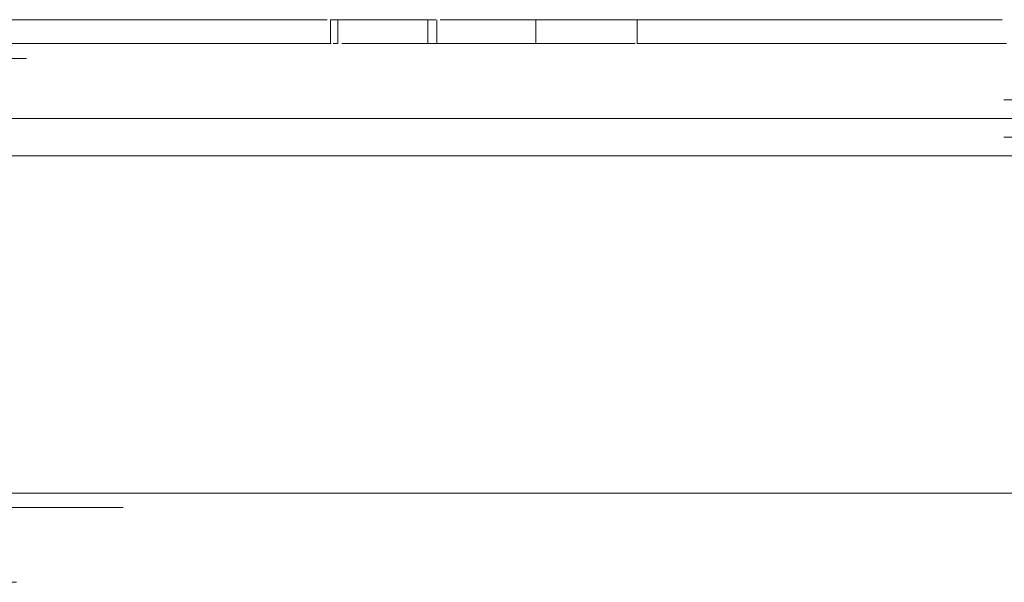
# Model space of a CAD drawing. Units: inches. Extents: x 0.3 to 10.6, y 0.4 to 8.2.
# Drawn here: x 8.2 to 8.3, y 4.7 to 4.8 of the extents above; entities that cross this region are included whole.
import ezdxf

# ---------------------------------------------------------------- set-up
doc = ezdxf.new("R2010")
doc.units = ezdxf.units.IN
doc.header["$MEASUREMENT"] = 0
doc.linetypes.add('HIDDEN', pattern=[0.075, 0.05, -0.025])

msp = doc.modelspace()

# ---------------------------------------------------------------- hatches: boundary and pattern name
at = {"linetype": 'Continuous', "lineweight": 0}
h = msp.add_hatch(dxfattribs=at)
h.set_pattern_fill('ANSI31', style=0)
edge = h.paths.add_edge_path(flags=0)
edge.add_line((8.251149, 4.767601), (8.251149, 4.765315))
edge.add_line((8.251149, 4.765315), (8.215916, 4.765315))
edge.add_line((8.215916, 4.765315), (8.215916, 4.767601))
edge.add_line((8.215916, 4.767601), (8.206242, 4.767601))
edge.add_line((8.206242, 4.767601), (8.206242, 4.765315))
edge.add_line((8.206242, 4.765315), (8.195963, 4.765315))
edge.add_line((8.195963, 4.765315), (8.195963, 4.767601))
edge.add_line((8.195963, 4.767601), (8.186662, 4.767601))
edge.add_line((8.186662, 4.767601), (8.186662, 4.765315))
edge.add_line((8.186662, 4.765315), (8.152477, 4.765315))
edge.add_line((8.152477, 4.765315), (8.152477, 4.767601))
edge.add_line((8.152477, 4.767601), (8.14269, 4.767601))
edge.add_line((8.14269, 4.767601), (8.14269, 4.765315))
edge.add_line((8.14269, 4.765315), (8.13255, 4.765315))
edge.add_line((8.13255, 4.765315), (8.13255, 4.767601))
edge.add_line((8.13255, 4.767601), (8.117176, 4.767601))
edge.add_line((8.117176, 4.767601), (8.117176, 4.765315))
edge.add_line((8.117176, 4.765315), (8.089218, 4.765315))
edge.add_line((8.089218, 4.765315), (8.089218, 4.767601))
edge.add_line((8.089218, 4.767601), (8.07371, 4.767601))
edge.add_line((8.07371, 4.767601), (8.07371, 4.765315))
edge.add_line((8.07371, 4.765315), (8.069724, 4.765315))
edge.add_line((8.069724, 4.765315), (8.069724, 4.767601))
edge.add_line((8.069724, 4.767601), (8.05549, 4.767601))
edge.add_line((8.05549, 4.767601), (8.05549, 4.765315))
edge.add_line((8.05549, 4.765315), (8.03645, 4.765315))
edge.add_line((8.03645, 4.765315), (8.03645, 4.767601))
edge.add_line((8.03645, 4.767601), (8.02111, 4.767601))
edge.add_line((8.02111, 4.767601), (8.02111, 4.765315))
edge.add_line((8.02111, 4.765315), (8.009531, 4.765315))
edge.add_line((8.009531, 4.765315), (8.009531, 4.767601))
edge.add_line((8.009531, 4.767601), (7.940466, 4.767601))
edge.add_line((7.940466, 4.767601), (7.940466, 4.765315))
edge.add_line((7.940466, 4.765315), (7.91256, 4.765315))
edge.add_arc((7.91256, 4.768173), 0.002857, 217.5, 270, ccw=False)
edge.add_line((7.910294, 4.766433), (7.910255, 4.766483))
edge.add_arc((7.907989, 4.764744), 0.002857, 37.5, 90)
edge.add_line((7.907989, 4.767601), (7.892235, 4.767601))
edge.add_arc((7.892235, 4.764744), 0.002857, 90, 142.5)
edge.add_line((7.889968, 4.766483), (7.88993, 4.766433))
edge.add_arc((7.887663, 4.768173), 0.002857, 270, 322.5, ccw=False)
edge.add_line((7.887663, 4.765315), (7.859086, 4.765315))
edge.add_line((7.859086, 4.765315), (7.857657, 4.763887))
edge.add_line((7.857657, 4.763887), (7.857657, 4.754601))
edge.add_line((7.857657, 4.754601), (7.892969, 4.754601))
edge.add_line((7.892969, 4.754601), (7.892969, 4.759958))
edge.add_line((7.892969, 4.759958), (7.907255, 4.759958))
edge.add_line((7.907255, 4.759958), (7.907255, 4.754601))
edge.add_line((7.907255, 4.754601), (7.940514, 4.754601))
edge.add_arc((7.940514, 4.757458), 0.002857, 270, 337.97569)
edge.add_arc((7.945812, 4.755315), 0.002857, 90, 157.97569, ccw=False)
edge.add_line((7.945812, 4.758173), (8.51236, 4.758173))
edge.add_arc((8.51236, 4.755315), 0.002857, 22.02431, 90, ccw=False)
edge.add_arc((8.517657, 4.757458), 0.002857, 202.02431, 270)
edge.add_line((8.517657, 4.754601), (8.550917, 4.754601))
edge.add_line((8.550917, 4.754601), (8.550917, 4.759958))
edge.add_line((8.550917, 4.759958), (8.565203, 4.759958))
edge.add_line((8.565203, 4.759958), (8.565203, 4.754601))
edge.add_line((8.565203, 4.754601), (8.600514, 4.754601))
edge.add_line((8.600514, 4.754601), (8.600514, 4.763887))
edge.add_line((8.600514, 4.763887), (8.599086, 4.765315))
edge.add_line((8.599086, 4.765315), (8.570508, 4.765315))
edge.add_arc((8.570508, 4.768173), 0.002857, 217.5, 270, ccw=False)
edge.add_line((8.568242, 4.766433), (8.568203, 4.766483))
edge.add_arc((8.565937, 4.764744), 0.002857, 37.5, 90)
edge.add_line((8.565937, 4.767601), (8.550183, 4.767601))
edge.add_arc((8.550183, 4.764744), 0.002857, 90, 142.5)
edge.add_line((8.547916, 4.766483), (8.547878, 4.766433))
edge.add_arc((8.545611, 4.768173), 0.002857, 270, 322.5, ccw=False)
edge.add_line((8.545611, 4.765315), (8.519955, 4.765315))
edge.add_line((8.519955, 4.765315), (8.519955, 4.767601))
edge.add_line((8.519955, 4.767601), (8.509778, 4.767601))
edge.add_line((8.509778, 4.767601), (8.509778, 4.765315))
edge.add_line((8.509778, 4.765315), (8.492789, 4.765315))
edge.add_line((8.492789, 4.765315), (8.492789, 4.767601))
edge.add_line((8.492789, 4.767601), (8.483536, 4.767601))
edge.add_line((8.483536, 4.767601), (8.483536, 4.765315))
edge.add_line((8.483536, 4.765315), (8.461649, 4.765315))
edge.add_line((8.461649, 4.765315), (8.461649, 4.767601))
edge.add_line((8.461649, 4.767601), (8.448916, 4.767601))
edge.add_line((8.448916, 4.767601), (8.448916, 4.765315))
edge.add_line((8.448916, 4.765315), (8.435549, 4.765315))
edge.add_line((8.435549, 4.765315), (8.435549, 4.767601))
edge.add_line((8.435549, 4.767601), (8.424573, 4.767601))
edge.add_line((8.424573, 4.767601), (8.424573, 4.765315))
edge.add_line((8.424573, 4.765315), (8.390323, 4.765315))
edge.add_line((8.390323, 4.765315), (8.390323, 4.767601))
edge.add_line((8.390323, 4.767601), (8.380111, 4.767601))
edge.add_line((8.380111, 4.767601), (8.380111, 4.765315))
edge.add_line((8.380111, 4.765315), (8.349287, 4.765315))
edge.add_line((8.349287, 4.765315), (8.349287, 4.767601))
edge.add_line((8.349287, 4.767601), (8.339967, 4.767601))
edge.add_line((8.339967, 4.767601), (8.339967, 4.765315))
edge.add_line((8.339967, 4.765315), (8.326504, 4.765315))
edge.add_line((8.326504, 4.765315), (8.326504, 4.767601))
edge.add_line((8.326504, 4.767601), (8.31684, 4.767601))
edge.add_line((8.31684, 4.767601), (8.31684, 4.765315))
edge.add_line((8.31684, 4.765315), (8.283968, 4.765315))
edge.add_line((8.283968, 4.765315), (8.283968, 4.767601))
edge.add_line((8.283968, 4.767601), (8.273397, 4.767601))
edge.add_line((8.273397, 4.767601), (8.273397, 4.765315))
edge.add_line((8.273397, 4.765315), (8.260378, 4.765315))
edge.add_line((8.260378, 4.765315), (8.260378, 4.767601))
edge.add_line((8.260378, 4.767601), (8.251149, 4.767601))

# ---------------------------------------------------------------- linework, layer by layer
at = {"color": 7, "linetype": 'Continuous', "lineweight": 15}
for p, q in [((8.186337, 4.767601), (8.185447, 4.767601)), ((8.186662, 4.767601), (8.186662, 4.765315)), ((8.195963, 4.767601), (8.186662, 4.767601)), ((8.195963, 4.765315), (8.195963, 4.767601)), ((8.196795, 4.765315), (8.196795, 4.767601)), ((8.197115, 4.767601), (8.206242, 4.767601)), ((8.206242, 4.765315), (8.206242, 4.767601)), ((8.215916, 4.767601), (8.206242, 4.767601)), ((8.215916, 4.767601), (8.215916, 4.765315)), ((8.186662, 4.765315), (8.152477, 4.765315)), ((8.206242, 4.765315), (8.195963, 4.765315)), ((8.251149, 4.765315), (8.215916, 4.765315)), ((7.945812, 4.758173), (8.51236, 4.758173)), ((8.517657, 4.754601), (7.940514, 4.754601)), ((8.555815, 4.722427), (7.902357, 4.722427))]:
    msp.add_line(p, q, dxfattribs=at)
at = {"color": 7, "linetype": 'HIDDEN', "lineweight": 0}
for p, q in [((8.187379, 4.765315), (8.187379, 4.767601)), ((8.186662, 4.765315), (8.186731, 4.765315)), ((8.215719, 4.765315), (8.214097, 4.765315)), ((7.857657, 4.763887), (8.600514, 4.763887)), ((8.550917, 4.759958), (7.907255, 4.759958)), ((8.550917, 4.756387), (7.907255, 4.756387)), ((8.566871, 4.721069), (7.8913, 4.721069)), ((8.556714, 4.713927), (7.901458, 4.713927))]:
    msp.add_line(p, q, dxfattribs=at)
at = {"color": 7, "linetype": 'Continuous', "lineweight": 15}
for points, knots in [([(8.157009, 4.767601), (8.156565, 4.767601), (8.155579, 4.767601), (8.154025, 4.767601), (8.153094, 4.767601), (8.152477, 4.767601)], [0, 0, 0, 0, 0.216224, 0.480452, 1, 1, 1, 1]), ([(8.171552, 4.767601), (8.169761, 4.767601), (8.166478, 4.767601), (8.162267, 4.767601), (8.159099, 4.767601), (8.157684, 4.767601), (8.157009, 4.767601)], [0, 0, 0, 0, 0.3438912, 0.6303074, 0.8237657, 1, 1, 1, 1]), ([(8.185447, 4.767601), (8.184691, 4.767601), (8.182885, 4.767601), (8.179578, 4.767601), (8.175712, 4.767601), (8.17302, 4.767601), (8.171552, 4.767601)], [0, 0, 0, 0, 0.183293, 0.437738, 0.693335, 1, 1, 1, 1]), ([(8.196721, 4.767601), (8.196725, 4.767601), (8.196736, 4.767601), (8.196267, 4.767601), (8.195963, 4.767601)], [0, 0, 0, 0, 0.3506353, 1, 1, 1, 1]), ([(8.215916, 4.767601), (8.216312, 4.767601), (8.217048, 4.767601), (8.218509, 4.767601), (8.219925, 4.767601), (8.220718, 4.767601)], [0, 0, 0, 0, 0.339099, 0.629802, 1, 1, 1, 1]), ([(8.220718, 4.767601), (8.221434, 4.767601), (8.222995, 4.767601), (8.225727, 4.767601), (8.228695, 4.767601), (8.230695, 4.767601), (8.231759, 4.767601)], [0, 0, 0, 0, 0.222417, 0.484957, 0.725738, 1, 1, 1, 1]), ([(8.231759, 4.767601), (8.232555, 4.767601), (8.234016, 4.767601), (8.235477, 4.767601), (8.236142, 4.767601)], [0, 0, 0, 0, 0.54487, 1, 1, 1, 1]), ([(8.236142, 4.767601), (8.238009, 4.767601), (8.24132, 4.767601), (8.245414, 4.767601), (8.248279, 4.767601), (8.249428, 4.767601), (8.24993, 4.767601)], [0, 0, 0, 0, 0.3855654, 0.683682, 0.8618529, 1, 1, 1, 1]), ([(8.24993, 4.767601), (8.250276, 4.767601), (8.250629, 4.767601), (8.250753, 4.767601), (8.250756, 4.767601)], [0, 0, 0, 0, 0.981002, 1, 1, 1, 1])]:
    msp.add_open_spline(points, degree=3, knots=knots, dxfattribs=at)
at = {"color": 7, "linetype": 'HIDDEN', "lineweight": 0}
for points, knots in [([(8.186928, 4.765315), (8.187131, 4.765315), (8.187412, 4.765315), (8.18732, 4.765315), (8.187294, 4.765315)], [0, 0, 0, 0, 0.718935, 1, 1, 1, 1]), ([(8.187736, 4.765315), (8.187816, 4.765315), (8.189147, 4.765315), (8.191439, 4.765315), (8.193255, 4.765315), (8.194068, 4.765315)], [0, 0, 0, 0, 0.033966, 0.567316, 1, 1, 1, 1]), ([(8.194068, 4.765315), (8.194761, 4.765315), (8.196267, 4.765315), (8.196809, 4.765315), (8.196739, 4.765315), (8.196721, 4.765315)], [0, 0, 0, 0, 0.387598, 0.843142, 1, 1, 1, 1]), ([(8.214097, 4.765315), (8.213268, 4.765315), (8.211488, 4.765315), (8.209484, 4.765315), (8.207692, 4.765315), (8.206742, 4.765315), (8.206242, 4.765315)], [0, 0, 0, 0, 0.23309, 0.500098, 0.73713, 1, 1, 1, 1])]:
    msp.add_open_spline(points, degree=3, knots=knots, dxfattribs=at)

doc.saveas('drawing.dxf')
